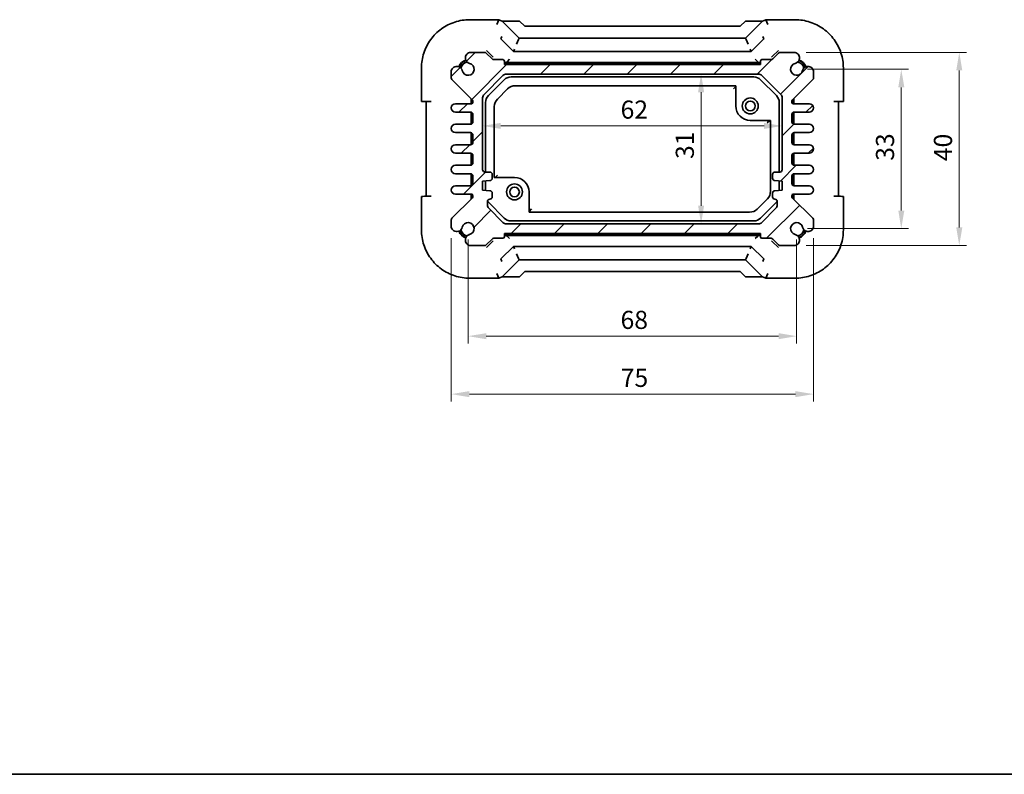
# Model space of a CAD drawing. Units: millimetres. Extents: x 22 to 2593, y 12 to 574.
# Drawn here: x 822 to 1026, y 12 to 168 of the extents above; entities that cross this region are included whole.
import ezdxf

# ---------------------------------------------------------------- set-up
doc = ezdxf.new("R2010")
doc.units = ezdxf.units.MM
doc.header["$LTSCALE"] = 1.5
doc.layers.get('Defpoints').update_dxf_attribs({"lineweight": 25})
for name, color, linetype, lineweight in [('Border (ISO)', 7, 'Continuous', 35), ('Dimension (ISO)', 7, 'Continuous', 18), ('Hatch (ISO)', 1, 'Continuous', 18), ('Visible (ISO)', 7, 'Continuous', 35)]:
    doc.layers.add(name, color=color, linetype=linetype, lineweight=lineweight)
doc.styles.add('Note Text (TK)', font='txt')
doc.dimstyles.new('Default - Method 1b (TK)', dxfattribs={"dimscale": 1.5, "dimtxt": 2.5, "dimasz": 2.5, "dimexe": 1, "dimexo": 1.5, "dimgap": 1, "dimtad": 1, "dimtoh": 1, "dimrnd": 1e-08, "dimdsep": 46, "dimtxsty": 'Note Text (TK)', "dimcen": 0.09, "dimdle": 5, "dimclrd": 100, "dimclre": 100, "dimclrt": 7, "dimadec": 1, "dimazin": 1, "dimtfac": 1, "dimtmove": 0, "dimatfit": 3, "dimfxl": 1, "dimtolj": 1, "dimlwd": -1, "dimlwe": -1, "dimarcsym": 0})

# ---------------------------------------------------------------- blocks, each defined once
blk = doc.blocks.new('図面枠 tk図枠')
at = {"layer": 'Border (ISO)'}
blk.add_line((14.5, 8), (405.5, 8), dxfattribs=at)
blk = doc.blocks.new('*D25')
at = {"layer": 'Defpoints', "color": 0}
for p in [(982.89, 157.98), (982.89, 124.98), (1004.55, 124.98)]:
    blk.add_point(p, dxfattribs=at)
at = {"layer": 'Dimension (ISO)', "color": 100}
for p, q in [((985.14, 157.98), (1006.05, 157.98)), ((1004.55, 154.23), (1004.55, 128.73)), ((985.14, 124.98), (1006.05, 124.98))]:
    blk.add_line(p, q, dxfattribs=at)
for points in [[(1003.93, 154.23), (1005.18, 154.23), (1004.55, 157.98)], [(1003.93, 128.73), (1005.18, 128.73), (1004.55, 124.98)]]:
    blk.add_solid(points, dxfattribs=at)
at = {"layer": 'Dimension (ISO)', "color": 7, "insert": (1001.18, 139.03), "char_height": 3.75, "attachment_point": 4, "rotation": 90, "style": 'Note Text (TK)'}
blk.add_mtext('\\A1;33', dxfattribs=at)
blk = doc.blocks.new('*D26')
at = {"layer": 'Defpoints', "color": 0}
for p in [(914.89, 124.98), (982.89, 124.98), (982.89, 102.72)]:
    blk.add_point(p, dxfattribs=at)
at = {"layer": 'Dimension (ISO)', "color": 100}
for p, q in [((914.89, 122.73), (914.89, 101.22)), ((982.89, 122.73), (982.89, 101.22)), ((918.64, 102.72), (979.14, 102.72))]:
    blk.add_line(p, q, dxfattribs=at)
for points in [[(918.64, 103.34), (918.64, 102.09), (914.89, 102.72)], [(979.14, 103.34), (979.14, 102.09), (982.89, 102.72)]]:
    blk.add_solid(points, dxfattribs=at)
at = {"layer": 'Dimension (ISO)', "color": 7, "insert": (946.44, 106.09), "char_height": 3.75, "attachment_point": 4, "style": 'Note Text (TK)'}
blk.add_mtext('\\A1;68', dxfattribs=at)
blk = doc.blocks.new('*D27')
at = {"layer": 'Defpoints', "color": 0}
for p in [(911.39, 125.29), (986.39, 125.29), (986.39, 90.72)]:
    blk.add_point(p, dxfattribs=at)
at = {"layer": 'Dimension (ISO)', "color": 100}
for p, q in [((911.39, 123.04), (911.39, 89.22)), ((986.39, 123.04), (986.39, 89.22)), ((915.14, 90.72), (982.64, 90.72))]:
    blk.add_line(p, q, dxfattribs=at)
for points in [[(915.14, 91.34), (915.14, 90.09), (911.39, 90.72)], [(982.64, 91.34), (982.64, 90.09), (986.39, 90.72)]]:
    blk.add_solid(points, dxfattribs=at)
at = {"layer": 'Dimension (ISO)', "color": 7, "insert": (946.48, 94.09), "char_height": 3.75, "attachment_point": 4, "style": 'Note Text (TK)'}
blk.add_mtext('\\A1;75', dxfattribs=at)
blk = doc.blocks.new('*D28')
at = {"layer": 'Defpoints', "color": 0}
for p in [(982.58, 161.48), (982.58, 121.48), (1016.55, 121.48)]:
    blk.add_point(p, dxfattribs=at)
at = {"layer": 'Dimension (ISO)', "color": 100}
for p, q in [((984.83, 161.48), (1018.05, 161.48)), ((1016.55, 157.73), (1016.55, 125.23)), ((984.83, 121.48), (1018.05, 121.48))]:
    blk.add_line(p, q, dxfattribs=at)
for points in [[(1015.93, 157.73), (1017.18, 157.73), (1016.55, 161.48)], [(1015.93, 125.23), (1017.18, 125.23), (1016.55, 121.48)]]:
    blk.add_solid(points, dxfattribs=at)
at = {"layer": 'Dimension (ISO)', "color": 7, "insert": (1013.18, 138.95), "char_height": 3.75, "attachment_point": 4, "rotation": 90, "style": 'Note Text (TK)'}
blk.add_mtext('\\A1;40', dxfattribs=at)
blk = doc.blocks.new('*D29')
at = {"layer": 'Defpoints', "color": 0}
for p in [(963.11, 156.98), (963.11, 125.98), (963.11, 125.98)]:
    blk.add_point(p, dxfattribs=at)
at = {"layer": 'Dimension (ISO)', "color": 100}
blk.add_line((963.11, 153.23), (963.11, 129.73), dxfattribs=at)
for points in [[(962.49, 153.23), (963.74, 153.23), (963.11, 156.98)], [(962.49, 129.73), (963.74, 129.73), (963.11, 125.98)]]:
    blk.add_solid(points, dxfattribs=at)
at = {"layer": 'Dimension (ISO)', "color": 7, "insert": (959.74, 139.4), "char_height": 3.75, "attachment_point": 4, "rotation": 90, "style": 'Note Text (TK)'}
blk.add_mtext('\\A1;31', dxfattribs=at)
blk = doc.blocks.new('*D30')
at = {"layer": 'Defpoints', "color": 0}
for p in [(917.89, 146.25), (979.89, 146.25), (979.89, 146.25)]:
    blk.add_point(p, dxfattribs=at)
at = {"layer": 'Dimension (ISO)', "color": 100}
blk.add_line((921.64, 146.25), (976.14, 146.25), dxfattribs=at)
for points in [[(921.64, 146.88), (921.64, 145.63), (917.89, 146.25)], [(976.14, 146.88), (976.14, 145.63), (979.89, 146.25)]]:
    blk.add_solid(points, dxfattribs=at)
at = {"layer": 'Dimension (ISO)', "color": 7, "insert": (946.45, 149.63), "char_height": 3.75, "attachment_point": 4, "style": 'Note Text (TK)'}
blk.add_mtext('\\A1;62', dxfattribs=at)

msp = doc.modelspace()

# ---------------------------------------------------------------- hatches: boundary and pattern name
at = {"layer": 'Hatch (ISO)'}
h = msp.add_hatch(dxfattribs=at)
h.set_pattern_fill('ANSI31', color=256, scale=50.8, style=0)
h.set_pattern_definition([(45, (589.25, -4), (-4.49013, 4.49013), [])])
edge = h.paths.add_edge_path()
edge.add_line((912.2661, 149.1056), (915.3911, 149.1056))
edge.add_ellipse((915.3911, 148.6056), major_axis=(0, 0.5), ratio=1, start_angle=270, end_angle=360, ccw=False)
edge.add_line((915.8911, 148.6056), (915.8911, 147.1056))
edge.add_ellipse((915.3911, 147.1056), major_axis=(0.5, 0), ratio=1, start_angle=270, end_angle=360, ccw=False)
edge.add_line((915.3911, 146.6056), (912.2661, 146.6056))
edge.add_ellipse((912.2661, 145.7306), major_axis=(0, 0.875), ratio=1, start_angle=0, end_angle=180)
edge.add_line((912.2661, 144.8556), (915.3911, 144.8556))
edge.add_ellipse((915.3911, 144.3556), major_axis=(0, 0.5), ratio=1, start_angle=270, end_angle=360, ccw=False)
edge.add_line((915.8911, 144.3556), (915.8911, 142.8556))
edge.add_ellipse((915.3911, 142.8556), major_axis=(0.5, 0), ratio=1, start_angle=270, end_angle=360, ccw=False)
edge.add_line((915.3911, 142.3556), (912.2661, 142.3556))
edge.add_ellipse((912.2661, 141.4806), major_axis=(0, 0.875), ratio=1, start_angle=0, end_angle=180)
edge.add_line((912.2661, 140.6056), (915.3911, 140.6056))
edge.add_ellipse((915.3911, 140.1056), major_axis=(0, 0.5), ratio=1, start_angle=270, end_angle=360, ccw=False)
edge.add_line((915.8911, 140.1056), (915.8911, 138.6056))
edge.add_ellipse((915.3911, 138.6056), major_axis=(0.5, 0), ratio=1, start_angle=270, end_angle=360, ccw=False)
edge.add_line((915.3911, 138.1056), (912.2661, 138.1056))
edge.add_ellipse((912.2661, 137.2306), major_axis=(0, 0.875), ratio=1, start_angle=0, end_angle=180)
edge.add_line((912.2661, 136.3556), (915.3911, 136.3556))
edge.add_ellipse((915.3911, 135.8556), major_axis=(0, 0.5), ratio=1, start_angle=270, end_angle=360, ccw=False)
edge.add_line((915.8911, 135.8556), (915.8911, 134.3556))
edge.add_ellipse((915.3911, 134.3556), major_axis=(0.5, 0), ratio=1, start_angle=270, end_angle=360, ccw=False)
edge.add_line((915.3911, 133.8556), (912.2661, 133.8556))
edge.add_ellipse((912.2661, 132.9806), major_axis=(0, 0.875), ratio=1, start_angle=0, end_angle=180)
edge.add_line((912.2661, 132.1056), (915.5911, 132.1056))
edge.add_ellipse((915.5911, 131.8056), major_axis=(0, 0.3), ratio=1, start_angle=270, end_angle=360, ccw=False)
edge.add_line((915.8911, 131.8056), (915.8911, 131.6048))
edge.add_ellipse((915.5911, 131.6048), major_axis=(0.3, 0), ratio=1, start_angle=315, end_angle=360, ccw=False)
edge.add_line((915.8033, 131.3927), (911.5376, 127.127))
edge.add_ellipse((911.8911, 126.7735), major_axis=(-0.3536, 0.3536), ratio=1, start_angle=0, end_angle=45)
edge.add_line((911.3911, 126.7735), (911.3911, 125.2935))
edge.add_ellipse((912.5511, 125.5941), major_axis=(-1.16, -0.3007), ratio=1, start_angle=0, end_angle=90.938074)
edge.add_ellipse((912.5796, 125.5259), major_axis=(0.2912, -1.0867), ratio=1, start_angle=0, end_angle=61.726286)
edge.add_ellipse((914.8911, 124.9806), major_axis=(-1.2166, 0.287), ratio=1, start_angle=116.547427, end_angle=360, ccw=False)
edge.add_ellipse((915.4364, 122.669), major_axis=(-0.2583, 1.0949), ratio=1, start_angle=0, end_angle=61.726286)
edge.add_ellipse((915.5047, 122.6406), major_axis=(-1.1549, 0.3196), ratio=1, start_angle=0, end_angle=90.938074)
edge.add_line((915.204, 121.4806), (918.284, 121.4806))
edge.add_ellipse((918.284, 121.9806), major_axis=(0, -0.5), ratio=1, start_angle=0, end_angle=45)
edge.add_line((918.6376, 121.627), (919.8447, 122.8341))
edge.add_ellipse((920.1982, 122.4806), major_axis=(-0.3536, 0.3536), ratio=1, start_angle=315, end_angle=360, ccw=False)
edge.add_line((920.1982, 122.9806), (922.0911, 122.9806))
edge.add_ellipse((922.0911, 123.2806), major_axis=(0, -0.3), ratio=1, start_angle=0, end_angle=90)
edge.add_line((922.3911, 123.2806), (922.3911, 123.9806))
edge.add_line((922.3911, 123.9806), (975.3911, 123.9806))
edge.add_line((975.3911, 123.9806), (975.3911, 123.2806))
edge.add_ellipse((975.6911, 123.2806), major_axis=(-0.3, 0), ratio=1, start_angle=0, end_angle=90)
edge.add_line((975.6911, 122.9806), (977.584, 122.9806))
edge.add_ellipse((977.584, 122.4806), major_axis=(0, 0.5), ratio=1, start_angle=315, end_angle=360, ccw=False)
edge.add_line((977.9376, 122.8341), (979.1447, 121.627))
edge.add_ellipse((979.4982, 121.9806), major_axis=(-0.3536, -0.3536), ratio=1, start_angle=0, end_angle=45)
edge.add_line((979.4982, 121.4806), (982.5782, 121.4806))
edge.add_ellipse((982.2776, 122.6406), major_axis=(0.3007, -1.16), ratio=1, start_angle=0, end_angle=90.938074)
edge.add_ellipse((982.3458, 122.669), major_axis=(1.0867, 0.2912), ratio=1, start_angle=0, end_angle=61.726286)
edge.add_ellipse((982.8911, 124.9806), major_axis=(-0.287, -1.2166), ratio=1, start_angle=116.547427, end_angle=360, ccw=False)
edge.add_ellipse((985.2027, 125.5259), major_axis=(-1.0949, -0.2583), ratio=1, start_angle=0, end_angle=61.726286)
edge.add_ellipse((985.2311, 125.5941), major_axis=(-0.3196, -1.1549), ratio=1, start_angle=0, end_angle=90.938074)
edge.add_line((986.3911, 125.2935), (986.3911, 126.7735))
edge.add_ellipse((985.8911, 126.7735), major_axis=(0.5, 0), ratio=1, start_angle=0, end_angle=45)
edge.add_line((986.2447, 127.127), (981.979, 131.3927))
edge.add_ellipse((982.1911, 131.6048), major_axis=(-0.2121, -0.2121), ratio=1, start_angle=315, end_angle=360, ccw=False)
edge.add_line((981.8911, 131.6048), (981.8911, 131.8056))
edge.add_ellipse((982.1911, 131.8056), major_axis=(-0.3, 0), ratio=1, start_angle=270, end_angle=360, ccw=False)
edge.add_line((982.1911, 132.1056), (985.5161, 132.1056))
edge.add_ellipse((985.5161, 132.9806), major_axis=(0, -0.875), ratio=1, start_angle=0, end_angle=180)
edge.add_line((985.5161, 133.8556), (982.3911, 133.8556))
edge.add_ellipse((982.3911, 134.3556), major_axis=(0, -0.5), ratio=1, start_angle=270, end_angle=360, ccw=False)
edge.add_line((981.8911, 134.3556), (981.8911, 135.8556))
edge.add_ellipse((982.3911, 135.8556), major_axis=(-0.5, 0), ratio=1, start_angle=270, end_angle=360, ccw=False)
edge.add_line((982.3911, 136.3556), (985.5161, 136.3556))
edge.add_ellipse((985.5161, 137.2306), major_axis=(0, -0.875), ratio=1, start_angle=0, end_angle=180)
edge.add_line((985.5161, 138.1056), (982.3911, 138.1056))
edge.add_ellipse((982.3911, 138.6056), major_axis=(0, -0.5), ratio=1, start_angle=270, end_angle=360, ccw=False)
edge.add_line((981.8911, 138.6056), (981.8911, 140.1056))
edge.add_ellipse((982.3911, 140.1056), major_axis=(-0.5, 0), ratio=1, start_angle=270, end_angle=360, ccw=False)
edge.add_line((982.3911, 140.6056), (985.5161, 140.6056))
edge.add_ellipse((985.5161, 141.4806), major_axis=(0, -0.875), ratio=1, start_angle=0, end_angle=180)
edge.add_line((985.5161, 142.3556), (982.3911, 142.3556))
edge.add_ellipse((982.3911, 142.8556), major_axis=(0, -0.5), ratio=1, start_angle=270, end_angle=360, ccw=False)
edge.add_line((981.8911, 142.8556), (981.8911, 144.3556))
edge.add_ellipse((982.3911, 144.3556), major_axis=(-0.5, 0), ratio=1, start_angle=270, end_angle=360, ccw=False)
edge.add_line((982.3911, 144.8556), (985.5161, 144.8556))
edge.add_ellipse((985.5161, 145.7306), major_axis=(0, -0.875), ratio=1, start_angle=0, end_angle=180)
edge.add_line((985.5161, 146.6056), (982.3911, 146.6056))
edge.add_ellipse((982.3911, 147.1056), major_axis=(0, -0.5), ratio=1, start_angle=270, end_angle=360, ccw=False)
edge.add_line((981.8911, 147.1056), (981.8911, 148.6056))
edge.add_ellipse((982.3911, 148.6056), major_axis=(-0.5, 0), ratio=1, start_angle=270, end_angle=360, ccw=False)
edge.add_line((982.3911, 149.1056), (985.5161, 149.1056))
edge.add_ellipse((985.5161, 149.9806), major_axis=(0, -0.875), ratio=1, start_angle=0, end_angle=180)
edge.add_line((985.5161, 150.8556), (982.1911, 150.8556))
edge.add_ellipse((982.1911, 151.1556), major_axis=(0, -0.3), ratio=1, start_angle=270, end_angle=360, ccw=False)
edge.add_line((981.8911, 151.1556), (981.8911, 151.3563))
edge.add_ellipse((982.1911, 151.3563), major_axis=(-0.3, 0), ratio=1, start_angle=315, end_angle=360, ccw=False)
edge.add_line((981.979, 151.5684), (986.2447, 155.8341))
edge.add_ellipse((985.8911, 156.1877), major_axis=(0.3536, -0.3536), ratio=1, start_angle=0, end_angle=45)
edge.add_line((986.3911, 156.1877), (986.3911, 157.6677))
edge.add_ellipse((985.2311, 157.367), major_axis=(1.16, 0.3007), ratio=1, start_angle=0, end_angle=90.938074)
edge.add_ellipse((985.2027, 157.4353), major_axis=(-0.2912, 1.0867), ratio=1, start_angle=0, end_angle=61.726286)
edge.add_ellipse((982.8911, 157.9806), major_axis=(1.2166, -0.287), ratio=1, start_angle=116.547427, end_angle=360, ccw=False)
edge.add_ellipse((982.3458, 160.2921), major_axis=(0.2583, -1.0949), ratio=1, start_angle=0, end_angle=61.726286)
edge.add_ellipse((982.2776, 160.3206), major_axis=(1.1549, -0.3196), ratio=1, start_angle=0, end_angle=90.938074)
edge.add_line((982.5782, 161.4806), (979.4982, 161.4806))
edge.add_ellipse((979.4982, 160.9806), major_axis=(0, 0.5), ratio=1, start_angle=0, end_angle=45)
edge.add_line((979.1447, 161.3341), (977.9376, 160.127))
edge.add_ellipse((977.584, 160.4806), major_axis=(0.3536, -0.3536), ratio=1, start_angle=315, end_angle=360, ccw=False)
edge.add_line((977.584, 159.9806), (975.6911, 159.9806))
edge.add_ellipse((975.6911, 159.6806), major_axis=(0, 0.3), ratio=1, start_angle=0, end_angle=90)
edge.add_line((975.3911, 159.6806), (975.3911, 158.9806))
edge.add_line((975.3911, 158.9806), (922.3911, 158.9806))
edge.add_line((922.3911, 158.9806), (922.3911, 159.6806))
edge.add_ellipse((922.0911, 159.6806), major_axis=(0.3, 0), ratio=1, start_angle=0, end_angle=90)
edge.add_line((922.0911, 159.9806), (920.1982, 159.9806))
edge.add_ellipse((920.1982, 160.4806), major_axis=(0, -0.5), ratio=1, start_angle=315, end_angle=360, ccw=False)
edge.add_line((919.8447, 160.127), (918.6376, 161.3341))
edge.add_ellipse((918.284, 160.9806), major_axis=(0.3536, 0.3536), ratio=1, start_angle=0, end_angle=45)
edge.add_line((918.284, 161.4806), (915.204, 161.4806))
edge.add_ellipse((915.5047, 160.3206), major_axis=(-0.3007, 1.16), ratio=1, start_angle=0, end_angle=90.938074)
edge.add_ellipse((915.4364, 160.2921), major_axis=(-1.0867, -0.2912), ratio=1, start_angle=0, end_angle=61.726286)
edge.add_ellipse((914.8911, 157.9806), major_axis=(0.287, 1.2166), ratio=1, start_angle=116.547427, end_angle=360, ccw=False)
edge.add_ellipse((912.5796, 157.4353), major_axis=(1.0949, 0.2583), ratio=1, start_angle=0, end_angle=61.726286)
edge.add_ellipse((912.5511, 157.367), major_axis=(0.3196, 1.1549), ratio=1, start_angle=0, end_angle=90.938074)
edge.add_line((911.3911, 157.6677), (911.3911, 156.1877))
edge.add_ellipse((911.8911, 156.1877), major_axis=(-0.5, 0), ratio=1, start_angle=0, end_angle=45)
edge.add_line((911.5376, 155.8341), (915.8033, 151.5684))
edge.add_ellipse((915.5911, 151.3563), major_axis=(0.2121, 0.2121), ratio=1, start_angle=315, end_angle=360, ccw=False)
edge.add_line((915.8911, 151.3563), (915.8911, 151.1556))
edge.add_ellipse((915.5911, 151.1556), major_axis=(0.3, 0), ratio=1, start_angle=270, end_angle=360, ccw=False)
edge.add_line((915.5911, 150.8556), (912.2661, 150.8556))
edge.add_ellipse((912.2661, 149.9806), major_axis=(0, 0.875), ratio=1, start_angle=0, end_angle=180)
edge = h.paths.add_edge_path(flags=0)
edge.add_ellipse((978.3911, 135.4306), major_axis=(-0.5, 0), ratio=1, start_angle=0, end_angle=90)
edge.add_line((978.3911, 134.9306), (979.8911, 134.7806))
edge.add_line((979.8911, 134.7806), (979.8911, 132.9806))
edge.add_line((979.8911, 132.9806), (978.3911, 132.8306))
edge.add_ellipse((978.3911, 132.3306), major_axis=(0, 0.5), ratio=1, start_angle=0, end_angle=90)
edge.add_line((977.8911, 132.3306), (977.8911, 131.5806))
edge.add_ellipse((978.3911, 131.5806), major_axis=(-0.5, 0), ratio=1, start_angle=0, end_angle=90)
edge.add_ellipse((978.3911, 130.5806), major_axis=(0, 0.5), ratio=1, start_angle=270, end_angle=360, ccw=False)
edge.add_line((978.8911, 130.5806), (978.8911, 129.8948))
edge.add_ellipse((977.8911, 129.8948), major_axis=(1, 0), ratio=1, start_angle=315, end_angle=360, ccw=False)
edge.add_line((978.5982, 129.1877), (975.684, 126.2735))
edge.add_ellipse((974.9769, 126.9806), major_axis=(0.7071, -0.7071), ratio=1, start_angle=315, end_angle=360, ccw=False)
edge.add_line((974.9769, 125.9806), (922.8053, 125.9806))
edge.add_ellipse((922.8053, 126.9806), major_axis=(0, -1), ratio=1, start_angle=315, end_angle=360, ccw=False)
edge.add_line((922.0982, 126.2735), (919.184, 129.1877))
edge.add_ellipse((919.8911, 129.8948), major_axis=(-0.7071, -0.7071), ratio=1, start_angle=315, end_angle=360, ccw=False)
edge.add_line((918.8911, 129.8948), (918.8911, 130.5806))
edge.add_ellipse((919.3911, 130.5806), major_axis=(-0.5, 0), ratio=1, start_angle=270, end_angle=360, ccw=False)
edge.add_ellipse((919.3911, 131.5806), major_axis=(0, -0.5), ratio=1, start_angle=0, end_angle=90)
edge.add_line((919.8911, 131.5806), (919.8911, 132.3306))
edge.add_ellipse((919.3911, 132.3306), major_axis=(0.5, 0), ratio=1, start_angle=0, end_angle=90)
edge.add_line((919.3911, 132.8306), (917.8911, 132.9806))
edge.add_line((917.8911, 132.9806), (917.8911, 134.7806))
edge.add_line((917.8911, 134.7806), (919.3911, 134.9306))
edge.add_ellipse((919.3911, 135.4306), major_axis=(0, -0.5), ratio=1, start_angle=0, end_angle=90)
edge.add_line((919.8911, 135.4306), (919.8911, 136.1806))
edge.add_ellipse((919.3911, 136.1806), major_axis=(0.5, 0), ratio=1, start_angle=0, end_angle=90)
edge.add_line((919.3911, 136.6806), (918.3911, 136.6806))
edge.add_ellipse((918.3911, 137.1806), major_axis=(0, -0.5), ratio=1, start_angle=270, end_angle=360, ccw=False)
edge.add_line((917.8911, 137.1806), (917.8911, 152.0664))
edge.add_ellipse((918.8911, 152.0664), major_axis=(-1, 0), ratio=1, start_angle=315, end_angle=360, ccw=False)
edge.add_line((918.184, 152.7735), (922.0982, 156.6877))
edge.add_ellipse((922.8053, 155.9806), major_axis=(-0.7071, 0.7071), ratio=1, start_angle=315, end_angle=360, ccw=False)
edge.add_line((922.8053, 156.9806), (974.9769, 156.9806))
edge.add_ellipse((974.9769, 155.9806), major_axis=(0, 1), ratio=1, start_angle=315, end_angle=360, ccw=False)
edge.add_line((975.684, 156.6877), (979.5982, 152.7735))
edge.add_ellipse((978.8911, 152.0664), major_axis=(0.7071, 0.7071), ratio=1, start_angle=315, end_angle=360, ccw=False)
edge.add_line((979.8911, 152.0664), (979.8911, 137.1806))
edge.add_ellipse((979.3911, 137.1806), major_axis=(0.5, 0), ratio=1, start_angle=270, end_angle=360, ccw=False)
edge.add_line((979.3911, 136.6806), (978.3911, 136.6806))
edge.add_ellipse((978.3911, 136.1806), major_axis=(0, 0.5), ratio=1, start_angle=0, end_angle=90)
edge.add_line((977.8911, 136.1806), (977.8911, 135.4306))

# ---------------------------------------------------------------- linework, layer by layer
at = {"layer": 'Visible (ISO)'}
for p, q in [((921.2616, 168.245), (915.2212, 168.245)), ((921.2605, 168.2444), (920.8465, 167.245)), ((921.2639, 168.2444), (921.927, 167.9698)), ((921.927, 167.9698), (925.5019, 167.9698)), ((925.4554, 164.4414), (921.927, 167.9698)), ((925.5019, 167.9698), (926.594, 166.8777)), ((971.1883, 166.8777), (972.2803, 167.9698)), ((972.2803, 167.9698), (975.8553, 167.9698)), ((975.8553, 167.9698), (972.3269, 164.4414)), ((975.8553, 167.9698), (976.5183, 168.2444)), ((982.5611, 168.245), (976.5207, 168.245)), ((976.5218, 168.2444), (976.9358, 167.245)), ((926.594, 166.8777), (971.1883, 166.8777)), ((921.6835, 164.2637), (921.8905, 164.7634)), ((921.6837, 164.2631), (924.2985, 161.6483)), ((925.3406, 164.1643), (924.9267, 163.1649)), ((925.3406, 164.1643), (925.4554, 164.4414)), ((972.3269, 164.4414), (925.4554, 164.4414)), ((972.4416, 164.1643), (972.3269, 164.4414)), ((972.4416, 164.1643), (972.8556, 163.1649)), ((973.4838, 161.6483), (976.0985, 164.2631)), ((976.0987, 164.2637), (975.8917, 164.7634)), ((918.284, 161.4806), (915.204, 161.4806)), ((919.8447, 160.127), (918.6376, 161.3341)), ((918.6718, 161.8999), (919.9374, 160.6343)), ((924.5056, 162.1483), (924.2985, 161.6483)), ((924.2985, 161.6483), (973.4838, 161.6483)), ((973.2767, 162.1483), (973.4838, 161.6483)), ((977.8449, 160.6343), (979.1104, 161.8999)), ((979.1447, 161.3341), (977.9376, 160.127)), ((982.5782, 161.4806), (979.4982, 161.4806)), ((919.9374, 160.6343), (920.098, 160.4737)), ((922.0911, 159.9806), (920.1982, 159.9806)), ((922.3911, 158.9806), (922.3911, 159.6806)), ((975.3911, 158.9806), (922.3911, 158.9806)), ((975.2627, 159.2806), (922.5196, 159.2806)), ((975.0048, 159.3806), (922.7775, 159.3806)), ((922.9571, 159.5466), (922.7932, 159.3827)), ((922.9571, 159.5466), (923.457, 160.0465)), ((974.8252, 159.5466), (974.3252, 160.0465)), ((974.8252, 159.5466), (974.989, 159.3827)), ((975.3911, 159.6806), (975.3911, 158.9806)), ((977.584, 159.9806), (975.6911, 159.9806)), ((977.6843, 160.4737), (977.8449, 160.6343)), ((905.2267, 158.2505), (905.2267, 151.3155)), ((911.3911, 157.6677), (911.3911, 156.1877)), ((922.8053, 156.9806), (974.9769, 156.9806)), ((986.3911, 156.1877), (986.3911, 157.6677)), ((992.5556, 151.3155), (992.5556, 158.2505)), ((911.5376, 155.8341), (915.8033, 151.5684)), ((918.184, 152.7735), (922.0982, 156.6877)), ((919.0769, 152.5237), (922.348, 155.7948)), ((923.7622, 156.3806), (974.0201, 156.3806)), ((975.4343, 155.7948), (978.7053, 152.5237)), ((975.684, 156.6877), (979.5982, 152.7735)), ((981.979, 151.5684), (986.2447, 155.8341)), ((920.9411, 151.8022), (923.0695, 153.9306)), ((924.6196, 154.5726), (970.2911, 154.5726)), ((969.7911, 153.8977), (970.2908, 154.3974)), ((970.2911, 150.3806), (970.2911, 154.5726)), ((907.2267, 151.2806), (906.2267, 151.2806)), ((906.2267, 151.2806), (906.2267, 131.6806)), ((915.5911, 150.8556), (912.2661, 150.8556)), ((915.4911, 150.8556), (915.4911, 151.8806)), ((915.5911, 151.7806), (915.5911, 150.8556)), ((915.8911, 151.3563), (915.8911, 151.1556)), ((917.8911, 137.1806), (917.8911, 152.0664)), ((918.4911, 136.6806), (918.4911, 151.1095)), ((979.2911, 151.1095), (979.2911, 136.6806)), ((979.8911, 152.0664), (979.8911, 137.1806)), ((981.8911, 151.1556), (981.8911, 151.3563)), ((982.1911, 150.8556), (982.1911, 151.7806)), ((985.5161, 150.8556), (982.1911, 150.8556)), ((982.2911, 151.8806), (982.2911, 150.8556)), ((991.5556, 151.2806), (990.5556, 151.2806)), ((991.5556, 131.6806), (991.5556, 151.2806)), ((912.2661, 149.1056), (915.3911, 149.1056)), ((915.4911, 146.6157), (915.4911, 149.0955)), ((915.5911, 149.0638), (915.5911, 146.6473)), ((920.2991, 135.5806), (920.2991, 150.2521)), ((982.1911, 146.6473), (982.1911, 149.0638)), ((982.2911, 149.0955), (982.2911, 146.6157)), ((982.3911, 149.1056), (985.5161, 149.1056)), ((915.8911, 148.6056), (915.8911, 147.1056)), ((977.4832, 147.3806), (973.2911, 147.3806)), ((976.8083, 146.8806), (977.308, 147.3803)), ((977.4832, 147.3806), (977.4832, 132.709)), ((981.8911, 147.1056), (981.8911, 148.6056)), ((915.3911, 146.6056), (912.2661, 146.6056)), ((912.2661, 144.8556), (915.3911, 144.8556)), ((915.4911, 142.3657), (915.4911, 144.8455)), ((915.5911, 144.8138), (915.5911, 142.3973)), ((982.1911, 142.3973), (982.1911, 144.8138)), ((982.2911, 144.8455), (982.2911, 142.3657)), ((985.5161, 146.6056), (982.3911, 146.6056)), ((982.3911, 144.8556), (985.5161, 144.8556)), ((915.8911, 144.3556), (915.8911, 142.8556)), ((981.8911, 142.8556), (981.8911, 144.3556)), ((915.3911, 142.3556), (912.2661, 142.3556)), ((985.5161, 142.3556), (982.3911, 142.3556)), ((912.2661, 140.6056), (915.3911, 140.6056)), ((915.4911, 138.1157), (915.4911, 140.5955)), ((915.5911, 140.5638), (915.5911, 138.1473)), ((915.8911, 140.1056), (915.8911, 138.6056)), ((981.8911, 138.6056), (981.8911, 140.1056)), ((982.1911, 138.1473), (982.1911, 140.5638)), ((982.2911, 140.5955), (982.2911, 138.1157)), ((982.3911, 140.6056), (985.5161, 140.6056)), ((915.3911, 138.1056), (912.2661, 138.1056)), ((919.3911, 136.6806), (918.3911, 136.6806)), ((979.3911, 136.6806), (978.3911, 136.6806)), ((985.5161, 138.1056), (982.3911, 138.1056)), ((912.2661, 136.3556), (915.3911, 136.3556)), ((915.4911, 133.8657), (915.4911, 136.3455)), ((915.5911, 136.3138), (915.5911, 133.8973)), ((915.8911, 135.8556), (915.8911, 134.3556)), ((917.8911, 134.7806), (919.3911, 134.9306)), ((917.8911, 132.9806), (917.8911, 134.7806)), ((918.4911, 132.9206), (918.4911, 134.8406)), ((919.8911, 135.4306), (919.8911, 136.1806)), ((920.2991, 135.5806), (924.4911, 135.5806)), ((920.974, 136.0806), (920.4743, 135.5809)), ((977.8911, 136.1806), (977.8911, 135.4306)), ((978.3911, 134.9306), (979.8911, 134.7806)), ((979.2911, 134.8406), (979.2911, 132.9206)), ((979.8911, 134.7806), (979.8911, 132.9806)), ((981.8911, 134.3556), (981.8911, 135.8556)), ((982.1911, 133.8973), (982.1911, 136.3138)), ((982.2911, 136.3455), (982.2911, 133.8657)), ((982.3911, 136.3556), (985.5161, 136.3556)), ((915.3911, 133.8556), (912.2661, 133.8556)), ((919.3911, 132.8306), (917.8911, 132.9806)), ((927.4911, 132.5806), (927.4911, 128.3885)), ((979.8911, 132.9806), (978.3911, 132.8306)), ((985.5161, 133.8556), (982.3911, 133.8556)), ((905.2267, 131.6457), (905.2267, 124.7106)), ((907.2267, 131.6806), (906.2267, 131.6806)), ((915.8033, 131.3927), (911.5376, 127.127)), ((912.2661, 132.1056), (915.5911, 132.1056)), ((915.4911, 131.0806), (915.4911, 132.1056)), ((915.5911, 132.1056), (915.5911, 131.1806)), ((915.8911, 131.8056), (915.8911, 131.6048)), ((918.8911, 129.8948), (918.8911, 130.5806)), ((919.8911, 131.5806), (919.8911, 132.3306)), ((976.8412, 131.159), (974.7127, 129.0306)), ((977.8911, 132.3306), (977.8911, 131.5806)), ((978.8911, 130.5806), (978.8911, 129.8948)), ((981.8911, 131.6048), (981.8911, 131.8056)), ((986.2447, 127.127), (981.979, 131.3927)), ((982.1911, 132.1056), (985.5161, 132.1056)), ((982.1911, 131.1806), (982.1911, 132.1056)), ((982.2911, 132.1056), (982.2911, 131.0806)), ((990.5556, 131.6806), (991.5556, 131.6806)), ((992.5556, 124.7106), (992.5556, 131.6457)), ((922.348, 127.1664), (919.0769, 130.4374)), ((922.0982, 126.2735), (919.184, 129.1877)), ((927.9911, 129.0634), (927.4914, 128.5637)), ((978.7053, 130.4374), (975.4343, 127.1664)), ((978.5982, 129.1877), (975.684, 126.2735)), ((911.3911, 126.7735), (911.3911, 125.2935)), ((974.0201, 126.5806), (923.7622, 126.5806)), ((973.1627, 128.3885), (927.4911, 128.3885)), ((986.3911, 125.2935), (986.3911, 126.7735)), ((974.9769, 125.9806), (922.8053, 125.9806)), ((918.6376, 121.627), (919.8447, 122.8341)), ((919.9374, 122.3268), (918.6718, 121.0613)), ((920.098, 122.4874), (919.9374, 122.3268)), ((920.1982, 122.9806), (922.0911, 122.9806)), ((922.3911, 123.2806), (922.3911, 123.9806)), ((922.3911, 123.9806), (975.3911, 123.9806)), ((922.5196, 123.6806), (975.2627, 123.6806)), ((922.7775, 123.5806), (975.0048, 123.5806)), ((922.9571, 123.4146), (922.7932, 123.5785)), ((922.9571, 123.4146), (923.457, 122.9147)), ((974.8252, 123.4146), (974.3252, 122.9147)), ((974.8252, 123.4146), (974.989, 123.5785)), ((975.3911, 123.9806), (975.3911, 123.2806)), ((975.6911, 122.9806), (977.584, 122.9806)), ((977.8449, 122.3268), (977.6843, 122.4874)), ((979.1104, 121.0613), (977.8449, 122.3268)), ((977.9376, 122.8341), (979.1447, 121.627)), ((915.204, 121.4806), (918.284, 121.4806)), ((924.2985, 121.3128), (921.6837, 118.698)), ((924.5056, 120.8128), (924.2985, 121.3128)), ((973.4838, 121.3128), (924.2985, 121.3128)), ((973.2767, 120.8128), (973.4838, 121.3128)), ((976.0985, 118.698), (973.4838, 121.3128)), ((979.4982, 121.4806), (982.5782, 121.4806)), ((921.6835, 118.6974), (921.8905, 118.1977)), ((921.927, 114.9914), (925.4554, 118.5198)), ((925.3406, 118.7969), (924.9267, 119.7963)), ((925.3406, 118.7969), (925.4554, 118.5198)), ((925.4554, 118.5198), (972.3269, 118.5198)), ((972.4416, 118.7969), (972.3269, 118.5198)), ((972.3269, 118.5198), (975.8553, 114.9914)), ((972.4416, 118.7969), (972.8556, 119.7963)), ((976.0987, 118.6974), (975.8917, 118.1977)), ((915.2212, 114.7161), (921.2616, 114.7161)), ((921.2605, 114.7167), (920.8465, 115.7161)), ((921.927, 114.9914), (921.2639, 114.7167)), ((925.5019, 114.9914), (921.927, 114.9914)), ((926.594, 116.0834), (925.5019, 114.9914)), ((971.1883, 116.0834), (926.594, 116.0834)), ((972.2803, 114.9914), (971.1883, 116.0834)), ((975.8553, 114.9914), (972.2803, 114.9914)), ((976.5183, 114.7167), (975.8553, 114.9914)), ((976.5207, 114.7161), (982.5611, 114.7161)), ((976.5218, 114.7167), (976.9358, 115.7161))]:
    msp.add_line(p, q, dxfattribs=at)
for centre, radius in [((973.2911, 150.3806), 1.65), ((973.2911, 150.3806), 1), ((924.4911, 132.5806), 1.65), ((924.4911, 132.5806), 1)]:
    msp.add_circle(centre, radius, dxfattribs=at)
for centre, radius, start, end in [((915.5047, 160.3206), 1.1983, 104.530963, 195.469037), ((918.284, 160.9806), 0.5, 45, 90), ((979.4982, 160.9806), 0.5, 90, 135), ((982.2776, 160.3206), 1.1983, 344.530963, 75.469037), ((914.8911, 157.9806), 1.9495, 104.734941, 165.265059), ((914.8911, 157.9806), 1.85, 104.185417, 165.814583), ((914.8911, 157.9806), 1.5, 98.318803, 171.681197), ((914.8911, 157.9806), 1.25, 193.273714, 76.726286), ((915.4364, 160.2921), 1.125, 195, 256.726286), ((920.1982, 160.4806), 0.5, 225, 270), ((922.0911, 159.6806), 0.3, 0, 90), ((922.5196, 157.3806), 2, 90, 93.681699), ((922.5196, 157.3806), 1.9, 90, 93.875762), ((975.2627, 157.3806), 2, 86.318301, 90), ((975.2627, 157.3806), 1.9, 86.124238, 90), ((975.6911, 159.6806), 0.3, 90, 180), ((977.584, 160.4806), 0.5, 270, 315), ((982.8911, 157.9806), 1.25, 103.273714, 346.726286), ((982.3458, 160.2921), 1.125, 283.273714, 345), ((982.8911, 157.9806), 1.5, 8.318803, 81.681197), ((982.8911, 157.9806), 1.85, 14.185417, 75.814583), ((982.8911, 157.9806), 1.9495, 14.734941, 75.265059), ((912.5511, 157.367), 1.1983, 74.530963, 165.469037), ((912.5796, 157.4353), 1.125, 13.273714, 75), ((922.8053, 155.9806), 1, 90, 135), ((974.9769, 155.9806), 1, 45, 90), ((985.2027, 157.4353), 1.125, 105, 166.726286), ((985.2311, 157.367), 1.1983, 14.530963, 105.469037), ((911.8911, 156.1877), 0.5, 180, 225), ((923.7622, 154.3806), 2, 90, 135), ((974.0201, 154.3806), 2, 45, 90), ((985.8911, 156.1877), 0.5, 315, 0), ((924.6196, 152.3806), 2.1921, 90, 135), ((912.2661, 149.9806), 0.875, 90, 270), ((915.5911, 151.1556), 0.3, 270, 0), ((915.5911, 151.3563), 0.3, 0, 45), ((918.8911, 152.0664), 1, 135, 180), ((920.4911, 151.1095), 2, 135, 180), ((922.4911, 150.2521), 2.1921, 135, 180), ((977.2911, 151.1095), 2, 0, 45), ((978.8911, 152.0664), 1, 0, 45), ((982.1911, 151.3563), 0.3, 135, 180), ((982.1911, 151.1556), 0.3, 180, 270), ((985.5161, 149.9806), 0.875, 270, 90), ((915.3911, 148.6056), 0.5, 0, 90), ((973.2911, 150.3806), 3, 180, 270), ((982.3911, 148.6056), 0.5, 90, 180), ((915.3911, 147.1056), 0.5, 270, 0), ((982.3911, 147.1056), 0.5, 180, 270), ((912.2661, 145.7306), 0.875, 90, 270), ((915.3911, 144.3556), 0.5, 0, 90), ((982.3911, 144.3556), 0.5, 90, 180), ((985.5161, 145.7306), 0.875, 270, 90), ((915.3911, 142.8556), 0.5, 270, 0), ((982.3911, 142.8556), 0.5, 180, 270), ((912.2661, 141.4806), 0.875, 90, 270), ((985.5161, 141.4806), 0.875, 270, 90), ((915.3911, 140.1056), 0.5, 0, 90), ((915.3911, 138.6056), 0.5, 270, 0), ((982.3911, 140.1056), 0.5, 90, 180), ((982.3911, 138.6056), 0.5, 180, 270), ((912.2661, 137.2306), 0.875, 90, 270), ((918.3911, 137.1806), 0.5, 180, 270), ((919.3911, 136.1806), 0.5, 0, 90), ((978.3911, 136.1806), 0.5, 90, 180), ((979.3911, 137.1806), 0.5, 270, 0), ((985.5161, 137.2306), 0.875, 270, 90), ((915.3911, 135.8556), 0.5, 0, 90), ((919.3911, 135.4306), 0.5, 270, 0), ((924.4911, 132.5806), 3, 0, 90), ((978.3911, 135.4306), 0.5, 180, 270), ((982.3911, 135.8556), 0.5, 90, 180), ((912.2661, 132.9806), 0.875, 90, 270), ((915.3911, 134.3556), 0.5, 270, 0), ((919.3911, 132.3306), 0.5, 0, 90), ((975.2911, 132.709), 2.1921, 315, 0), ((978.3911, 132.3306), 0.5, 90, 180), ((982.3911, 134.3556), 0.5, 180, 270), ((985.5161, 132.9806), 0.875, 270, 90), ((915.5911, 131.8056), 0.3, 0, 90), ((915.5911, 131.6048), 0.3, 315, 0), ((919.3911, 130.5806), 0.5, 90, 180), ((920.4911, 131.8516), 2, 217.074306, 225), ((919.3911, 131.5806), 0.5, 270, 0), ((978.3911, 131.5806), 0.5, 180, 270), ((978.3911, 130.5806), 0.5, 0, 90), ((977.2911, 131.8516), 2, 315, 322.925694), ((982.1911, 131.8056), 0.3, 90, 180), ((982.1911, 131.6048), 0.3, 180, 225), ((919.8911, 129.8948), 1, 180, 225), ((973.1627, 130.5806), 2.1921, 270, 315), ((977.8911, 129.8948), 1, 315, 0), ((911.8911, 126.7735), 0.5, 135, 180), ((923.7622, 128.5806), 2, 225, 270), ((974.0201, 128.5806), 2, 270, 315), ((985.8911, 126.7735), 0.5, 0, 45), ((912.5511, 125.5941), 1.1983, 194.530963, 285.469037), ((912.5796, 125.5259), 1.125, 285, 346.726286), ((914.8911, 124.9806), 1.9495, 194.734941, 255.265059), ((914.8911, 124.9806), 1.85, 194.185417, 255.814583), ((914.8911, 124.9806), 1.5, 188.318803, 261.681197), ((914.8911, 124.9806), 1.25, 283.273714, 166.726286), ((922.8053, 126.9806), 1, 225, 270), ((974.9769, 126.9806), 1, 270, 315), ((982.8911, 124.9806), 1.25, 13.273714, 256.726286), ((982.8911, 124.9806), 1.5, 278.318803, 351.681197), ((982.8911, 124.9806), 1.85, 284.185417, 345.814583), ((982.8911, 124.9806), 1.9495, 284.734941, 345.265059), ((985.2027, 125.5259), 1.125, 193.273714, 255), ((985.2311, 125.5941), 1.1983, 254.530963, 345.469037), ((915.5047, 122.6406), 1.1983, 164.530963, 255.469037), ((915.4364, 122.669), 1.125, 103.273714, 165), ((920.1982, 122.4806), 0.5, 90, 135), ((922.0911, 123.2806), 0.3, 270, 0), ((922.5196, 125.5806), 1.9, 266.124238, 270), ((922.5196, 125.5806), 2, 266.318301, 270), ((975.2627, 125.5806), 1.9, 270, 273.875762), ((975.2627, 125.5806), 2, 270, 273.681699), ((975.6911, 123.2806), 0.3, 180, 270), ((977.584, 122.4806), 0.5, 45, 90), ((982.2776, 122.6406), 1.1983, 284.530963, 15.469037), ((982.3458, 122.669), 1.125, 15, 76.726286), ((918.284, 121.9806), 0.5, 270, 315), ((979.4982, 121.9806), 0.5, 225, 270)]:
    msp.add_arc(centre, radius, start, end, dxfattribs=at)
for centre, major_axis, ratio, start_param, end_param in [((922.2616, 167.245), (-1.0009, 0.9997), 0.02467766, 6.22357598, 6.29338915), ((975.5207, 167.245), (1.0009, 0.9997), 0.02467766, 6.27298146, 6.34279464), ((922.3908, 164.2631), (-0.7073, 0.0004), 0.02467766, 6.27298146, 6.30788805), ((975.3914, 164.2631), (0.7073, 0.0004), 0.02467766, 6.25848256, 6.29338915), ((906.2267, 151.3155), (1, 0), 0.03492077, 3.14159265, 4.71238898), ((991.5556, 151.3155), (1, 0), 0.03492077, 4.71238898, 6.28318531), ((906.2267, 131.6457), (-1, 0), 0.03492077, 4.71238898, 6.28318531), ((991.5556, 131.6457), (-1, 0), 0.03492077, 3.14159265, 4.71238898), ((922.3908, 118.698), (-0.7073, -0.0004), 0.02467766, 6.25848256, 6.29338915), ((975.3914, 118.698), (0.7073, -0.0004), 0.02467766, 6.27298146, 6.30788805), ((922.2616, 115.7161), (-1.0009, -0.9997), 0.02467766, 6.27298146, 6.34279464), ((975.5207, 115.7161), (1.0009, -0.9997), 0.02467766, 6.22357598, 6.29338915)]:
    msp.add_ellipse(centre, major_axis=major_axis, ratio=ratio, start_param=start_param, end_param=end_param, dxfattribs=at)
for points, knots in [([(905.2267, 158.2505), (905.2267, 158.774), (905.2678, 159.2974), (905.4315, 160.3314), (905.554, 160.8419), (905.8773, 161.8374), (906.0781, 162.3224), (906.5532, 163.255), (906.8274, 163.7026), (907.4425, 164.5493), (907.7833, 164.9484), (908.5233, 165.6884), (908.9224, 166.0292), (909.7691, 166.6443), (910.2167, 166.9185), (911.1493, 167.3936), (911.6343, 167.5944), (912.6298, 167.9177), (913.1403, 168.0402), (914.1743, 168.2039), (914.6977, 168.245), (915.2212, 168.245)], [-0.78478918, -0.78478918, -0.78478918, -0.78478918, -0.62783134, -0.62783134, -0.47087351, -0.47087351, -0.31391567, -0.31391567, -0.15695784, -0.15695784, 0, 0, 0.15695784, 0.15695784, 0.31391567, 0.31391567, 0.47087351, 0.47087351, 0.62783134, 0.62783134, 0.78478918, 0.78478918, 0.78478918, 0.78478918]), ([(982.5611, 168.245), (983.0846, 168.245), (983.608, 168.2039), (984.6419, 168.0402), (985.1524, 167.9177), (986.148, 167.5944), (986.633, 167.3936), (987.5655, 166.9185), (988.0131, 166.6443), (988.8598, 166.0292), (989.2589, 165.6884), (989.9989, 164.9484), (990.3398, 164.5493), (990.9549, 163.7026), (991.2291, 163.255), (991.7041, 162.3224), (991.9049, 161.8374), (992.2283, 160.8419), (992.3508, 160.3314), (992.5144, 159.2974), (992.5556, 158.774), (992.5556, 158.2505)], [-0.78478918, -0.78478918, -0.78478918, -0.78478918, -0.62783134, -0.62783134, -0.47087351, -0.47087351, -0.31391567, -0.31391567, -0.15695784, -0.15695784, 0, 0, 0.15695784, 0.15695784, 0.31391567, 0.31391567, 0.47087351, 0.47087351, 0.62783134, 0.62783134, 0.78478918, 0.78478918, 0.78478918, 0.78478918]), ([(922.4765, 159.3806), (922.4784, 159.3806), (922.4802, 159.3806), (922.4833, 159.3806), (922.4846, 159.3806), (922.4876, 159.3806), (922.4892, 159.3806), (922.4933, 159.3806), (922.4959, 159.3806), (922.5038, 159.3806), (922.5094, 159.3806), (922.5248, 159.3806), (922.5368, 159.3806), (922.566, 159.3806), (922.5869, 159.3806), (922.6439, 159.3806), (922.6793, 159.3806), (922.7341, 159.3806), (922.7553, 159.3806), (922.7728, 159.3806), (922.7753, 159.3806), (922.7775, 159.3806)], [0, 0, 0, 0, 0.0006353243, 0.0006353243, 0.001122465, 0.001122465, 0.0017216532, 0.0017216532, 0.0025495944, 0.0025495944, 0.0038905382, 0.0038905382, 0.0063959158, 0.0063959158, 0.0117190481, 0.0117190481, 0.0219028079, 0.0219028079, 0.0305283705, 0.0305283705, 0.0320425427, 0.0320425427, 0.0320425427, 0.0320425427]), ([(922.7775, 159.3806), (922.7783, 159.3806), (922.7792, 159.3807), (922.7879, 159.3814), (922.7926, 159.382), (922.7932, 159.3827)], [0.210389045, 0.210389045, 0.210389045, 0.210389045, 0.2119108303, 0.2119108303, 0.2267315799, 0.2267315799, 0.2267315799, 0.2267315799]), ([(975.0048, 159.3806), (975.0107, 159.3806), (975.0186, 159.3806), (975.0577, 159.3806), (975.0989, 159.3806), (975.1695, 159.3806), (975.1966, 159.3806), (975.2342, 159.3806), (975.2483, 159.3806), (975.267, 159.3806), (975.2739, 159.3806), (975.2833, 159.3806), (975.2867, 159.3806), (975.2923, 159.3806), (975.2944, 159.3806), (975.298, 159.3806), (975.2996, 159.3806), (975.3028, 159.3806), (975.3042, 159.3806), (975.3056, 159.3806), (975.3057, 159.3806), (975.3057, 159.3806)], [0.0101909163, 0.0101909163, 0.0101909163, 0.0101909163, 0.0156818722, 0.0156818722, 0.0306898008, 0.0306898008, 0.0385974046, 0.0385974046, 0.0422220525, 0.0422220525, 0.044172248, 0.044172248, 0.045323261, 0.045323261, 0.0461636139, 0.0461636139, 0.0468304122, 0.0468304122, 0.0474475583, 0.0474475583, 0.0474744313, 0.0474744313, 0.0474744313, 0.0474744313]), ([(915.2212, 114.7161), (914.6977, 114.7161), (914.1743, 114.7573), (913.1403, 114.9209), (912.6298, 115.0434), (911.6343, 115.3668), (911.1493, 115.5676), (910.2167, 116.0426), (909.7691, 116.3168), (908.9224, 116.9319), (908.5233, 117.2728), (907.7833, 118.0128), (907.4425, 118.4119), (906.8274, 119.2586), (906.5532, 119.7062), (906.0781, 120.6387), (905.8773, 121.1237), (905.554, 122.1193), (905.4315, 122.6298), (905.2678, 123.6637), (905.2267, 124.1871), (905.2267, 124.7106)], [-0.78478918, -0.78478918, -0.78478918, -0.78478918, -0.62783134, -0.62783134, -0.47087351, -0.47087351, -0.31391567, -0.31391567, -0.15695784, -0.15695784, 0, 0, 0.15695784, 0.15695784, 0.31391567, 0.31391567, 0.47087351, 0.47087351, 0.62783134, 0.62783134, 0.78478918, 0.78478918, 0.78478918, 0.78478918]), ([(992.5556, 124.7106), (992.5556, 124.1871), (992.5144, 123.6637), (992.3508, 122.6298), (992.2283, 122.1193), (991.9049, 121.1237), (991.7041, 120.6387), (991.2291, 119.7062), (990.9549, 119.2586), (990.3398, 118.4119), (989.9989, 118.0128), (989.2589, 117.2728), (988.8598, 116.9319), (988.0131, 116.3168), (987.5655, 116.0426), (986.633, 115.5676), (986.148, 115.3668), (985.1524, 115.0434), (984.6419, 114.9209), (983.608, 114.7573), (983.0846, 114.7161), (982.5611, 114.7161)], [-0.78478918, -0.78478918, -0.78478918, -0.78478918, -0.62783134, -0.62783134, -0.47087351, -0.47087351, -0.31391567, -0.31391567, -0.15695784, -0.15695784, 0, 0, 0.15695784, 0.15695784, 0.31391567, 0.31391567, 0.47087351, 0.47087351, 0.62783134, 0.62783134, 0.78478918, 0.78478918, 0.78478918, 0.78478918]), ([(922.7775, 123.5806), (922.7715, 123.5806), (922.7636, 123.5806), (922.7245, 123.5806), (922.6833, 123.5806), (922.6128, 123.5806), (922.5856, 123.5806), (922.548, 123.5806), (922.5339, 123.5806), (922.5153, 123.5806), (922.5083, 123.5806), (922.499, 123.5806), (922.4956, 123.5806), (922.49, 123.5806), (922.4878, 123.5806), (922.4842, 123.5806), (922.4826, 123.5806), (922.4795, 123.5806), (922.4781, 123.5806), (922.4766, 123.5806), (922.4766, 123.5806), (922.4765, 123.5806)], [0.0101909163, 0.0101909163, 0.0101909163, 0.0101909163, 0.0156818722, 0.0156818722, 0.0306898008, 0.0306898008, 0.0385974046, 0.0385974046, 0.0422220525, 0.0422220525, 0.044172248, 0.044172248, 0.045323261, 0.045323261, 0.0461636139, 0.0461636139, 0.0468304122, 0.0468304122, 0.0474475583, 0.0474475583, 0.0474744313, 0.0474744313, 0.0474744313, 0.0474744313]), ([(975.0048, 123.5806), (975.0039, 123.5805), (975.0031, 123.5804), (974.9944, 123.5798), (974.9897, 123.5791), (974.989, 123.5785)], [0.2103890451, 0.2103890451, 0.2103890451, 0.2103890451, 0.2119108304, 0.2119108304, 0.2267315799, 0.2267315799, 0.2267315799, 0.2267315799]), ([(975.3057, 123.5806), (975.3039, 123.5806), (975.3021, 123.5806), (975.2989, 123.5806), (975.2976, 123.5806), (975.2947, 123.5806), (975.293, 123.5806), (975.289, 123.5806), (975.2864, 123.5806), (975.2784, 123.5806), (975.2728, 123.5806), (975.2574, 123.5806), (975.2454, 123.5806), (975.2162, 123.5806), (975.1953, 123.5806), (975.1384, 123.5806), (975.1029, 123.5806), (975.0482, 123.5806), (975.027, 123.5806), (975.0094, 123.5806), (975.007, 123.5806), (975.0048, 123.5806)], [0, 0, 0, 0, 0.0006353243, 0.0006353243, 0.001122465, 0.001122465, 0.0017216532, 0.0017216532, 0.0025495944, 0.0025495944, 0.0038905383, 0.0038905383, 0.0063959159, 0.0063959159, 0.0117190483, 0.0117190483, 0.0219028084, 0.0219028084, 0.0305283712, 0.0305283712, 0.0320425435, 0.0320425435, 0.0320425435, 0.0320425435])]:
    msp.add_open_spline(points, degree=3, knots=knots, dxfattribs=at)
for points in [[(974.989, 159.3827), (974.9898, 159.3819), (974.996, 159.3812), (975.0048, 159.3806)], [(922.7932, 123.5785), (922.7925, 123.5792), (922.7862, 123.5799), (922.7775, 123.5806)]]:
    msp.add_open_spline(points, degree=3, dxfattribs=at)

# ---------------------------------------------------------------- block references
at = {"xscale": 2, "yscale": 2, "zscale": 2}
msp.add_blockref('図面枠 tk図枠', (589.25, -4), dxfattribs=at)

# ---------------------------------------------------------------- dimensions: what is measured, and where the dimension line sits
at = {"layer": 'Dimension (ISO)', "color": 100}
for base, p1, p2, angle, override, picture, middle in [((1016.555, 121.4806), (982.5782, 161.4806), (982.5782, 121.4806), 90, {"dimtoh": 0, "dimtofl": 0, "dimatfit": 1}, '*D28', (1016.555, 141.4806)), ((963.1122, 125.9806), (963.1122, 156.9806), (963.1122, 125.9806), 270, {"dimgap": 1, "dimtoh": 0, "dimdec": 2, "dimse1": 1, "dimse2": 1, "dimtol": 0, "dimlim": 0, "dimtp": 0, "dimtm": 0, "dimtdec": 2, "dimtofl": 0, "dimatfit": 1}, '*D29', (963.1122, 141.4806)), ((1004.555, 124.9806), (982.8911, 157.9806), (982.8911, 124.9806), 90, {"dimtoh": 0, "dimtofl": 0, "dimatfit": 1}, '*D25', (1004.555, 141.4806)), ((986.3911, 90.7161), (911.3911, 125.2935), (986.3911, 125.2935), 180, {"dimtoh": 0, "dimtofl": 0, "dimatfit": 1}, '*D27', (948.8911, 90.7161)), ((982.8911, 102.7161), (914.8911, 124.9806), (982.8911, 124.9806), 180, {"dimtoh": 0, "dimtofl": 0, "dimatfit": 1}, '*D26', (948.8911, 102.7161))]:
    dim = msp.add_linear_dim(base=base, p1=p1, p2=p2, angle=angle, dimstyle='Default - Method 1b (TK)', override=override, dxfattribs=at)
    dim.commit()
    dim.dimension.update_dxf_attribs({"geometry": picture, "text_midpoint": middle, "dimtype": 160})
dim = msp.add_linear_dim(base=(979.8911, 146.2515), p1=(917.8911, 146.2515), p2=(979.8911, 146.2515), dimstyle='Default - Method 1b (TK)', override={"dimgap": 1, "dimtoh": 0, "dimdec": 2, "dimse1": 1, "dimse2": 1, "dimtol": 0, "dimlim": 0, "dimtp": 0, "dimtm": 0, "dimtdec": 2, "dimtofl": 0, "dimatfit": 1}, dxfattribs=at)
dim.commit()
dim.dimension.update_dxf_attribs({"geometry": '*D30', "text_midpoint": (948.8911, 146.2515), "dimtype": 160})

doc.saveas('drawing.dxf')
